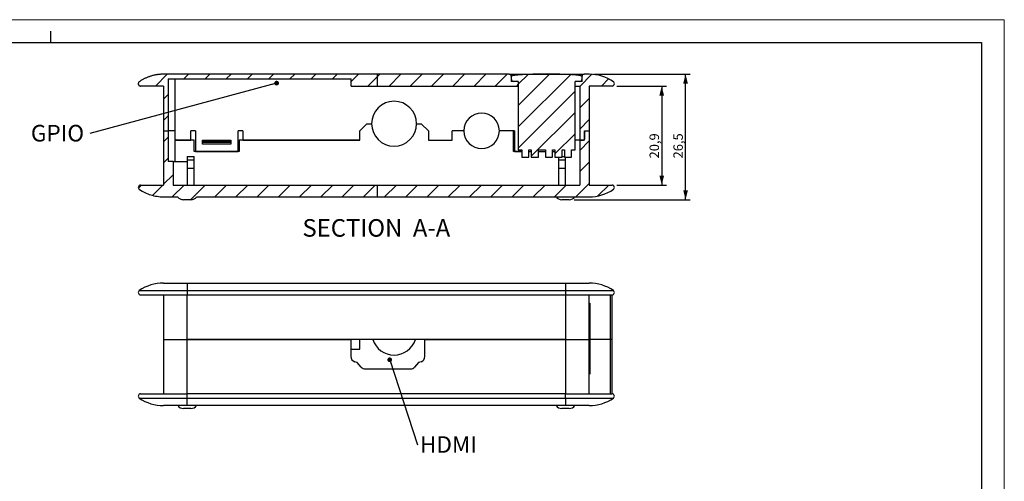
# Model space of a CAD drawing. Units: millimetres. Extents: x 8 to 412, y 6 to 291.
# Drawn here: x 203 to 412, y 194 to 291 of the extents above; entities that cross this region are included whole.
import ezdxf

# ---------------------------------------------------------------- set-up
doc = ezdxf.new("R2010")
doc.units = ezdxf.units.MM
doc.layers.add('CARTIGLIO', color=7, linetype='Continuous')
doc.layers.add('LAVORAZIONI', color=1, linetype='Continuous')
doc.styles.add('SLDTEXTSTYLE1', font='TXT', dxfattribs={"width": 0.605})
doc.styles.add('SLDTEXTSTYLE3', font='TXT', dxfattribs={"width": 0.75})
doc.dimstyles.new('SLDDIMSTYLE0', dxfattribs={"dimtxt": 2, "dimasz": 2, "dimexe": 0, "dimexo": 0.0625, "dimgap": 0.5, "dimtad": 1, "dimdec": 1, "dimrnd": 1e-09, "dimzin": 12, "dimdsep": 46, "dimtxsty": 'SLDTEXTSTYLE1', "dimsah": 1, "dimcen": 0.09, "dimadec": 0, "dimazin": 3, "dimtfac": 1, "dimtdec": 1, "dimtofl": 0, "dimtmove": 0, "dimatfit": 3, "dimfxl": 0, "dimfrac": 2, "dimtolj": 1, "dimtzin": 12, "dimarcsym": 0})
doc.dimstyles.new('SLDDIMSTYLE1', dxfattribs={"dimtxt": 0, "dimasz": 1, "dimexe": 0, "dimexo": 0.0625, "dimgap": 0, "dimtad": 0, "dimtih": 1, "dimtoh": 1, "dimdec": 0, "dimrnd": 1e-09, "dimzin": 0, "dimdsep": 46, "dimtxsty": 'Standard', "dimblk1": 'DOT', "dimblk2": 'DOT', "dimsah": 1, "dimcen": 0.09, "dimadec": 0, "dimazin": 0, "dimtfac": 1, "dimtdec": 0, "dimtofl": 0, "dimtmove": 0, "dimatfit": 3, "dimldrblk": 'DOT', "dimfxl": 0, "dimfrac": 2, "dimtolj": 1, "dimtzin": 0, "dimarcsym": 0})

# ---------------------------------------------------------------- blocks, each defined once
blk = doc.blocks.new('SW_NOTE_2')
at = {"layer": 'LAVORAZIONI', "color": 0, "insert": (0.54, 1.79), "char_height": 3.5, "attachment_point": 1, "style": 'SLDTEXTSTYLE3'}
blk.add_mtext('HDMI', dxfattribs=at)
blk = doc.blocks.new('_DOT')
at = {"color": 0, "linetype": 'ByBlock', "lineweight": -2}
blk.add_line((-0.5, 0), (-1, 0), dxfattribs=at)
at = {"color": 0, "linetype": 'ByBlock', "const_width": 0.5}
blk.add_lwpolyline([(-0.25, 0, 1), (0.25, 0, 1)], format="xyb", close=True, dxfattribs=at)
blk = doc.blocks.new('_D_2')
at = {"layer": 'CARTIGLIO'}
for p, q in [((329.67, 277.04), (340.17, 277.04)), ((339.17, 277.04), (339.17, 256.14)), ((329.67, 256.14), (340.17, 256.14))]:
    blk.add_line(p, q, dxfattribs=at)
for points in [[(339.17, 277.04), (338.67, 275.04), (339.67, 275.04)], [(339.17, 256.14), (339.67, 258.14), (338.67, 258.14)]]:
    blk.add_solid(points, dxfattribs=at)
at = {"layer": 'CARTIGLIO', "insert": (336.6, 261.76, 29.08), "char_height": 2, "attachment_point": 1, "rotation": 90, "style": 'SLDTEXTSTYLE1'}
blk.add_mtext('20,9', dxfattribs=at)
blk = doc.blocks.new('_D_3')
at = {"layer": 'CARTIGLIO'}
for p, q in [((324.85, 279.54), (345.21, 279.54)), ((344.21, 253.04), (344.21, 279.54)), ((320.63, 253.04), (345.21, 253.04))]:
    blk.add_line(p, q, dxfattribs=at)
for points in [[(344.21, 279.54), (343.71, 277.54), (344.71, 277.54)], [(344.21, 253.04), (344.71, 255.04), (343.71, 255.04)]]:
    blk.add_solid(points, dxfattribs=at)
at = {"layer": 'CARTIGLIO', "insert": (341.63, 261.76, 29.08), "char_height": 2, "attachment_point": 1, "rotation": 90, "style": 'SLDTEXTSTYLE1'}
blk.add_mtext('26,5', dxfattribs=at)
blk = doc.blocks.new('SW_NOTE_13')
at = {"layer": 'CARTIGLIO', "color": 0, "char_height": 3.704, "attachment_point": 2, "style": 'SLDTEXTSTYLE1'}
for s, insert in [('SECTION', (11, 4.77)), ('A-A', (27.74, 4.77))]:
    blk.add_mtext(s, dxfattribs=dict(at, insert=insert))
blk = doc.blocks.new('SW_NOTE_14')
at = {"layer": 'LAVORAZIONI', "color": 0, "insert": (-12.43, 1.85), "char_height": 3.5, "attachment_point": 1, "style": 'SLDTEXTSTYLE3'}
blk.add_mtext('GPIO', dxfattribs=at)

msp = doc.modelspace()

# ---------------------------------------------------------------- hatches: boundary and pattern name
at = {"linetype": 'Continuous', "lineweight": 0}
h = msp.add_hatch(dxfattribs=at)
h.set_pattern_fill('ANSI31', style=0)
edge = h.paths.add_edge_path(flags=0)
edge.add_line((273.54, 278.54), (273.54, 277.04))
edge.add_line((273.54, 277.04), (278.99, 277.04))
edge.add_line((278.99, 277.04), (278.99, 279.54))
edge.add_line((278.99, 279.54), (233.82, 279.54))
edge.add_spline(control_points=[(233.82, 279.54), (233.22, 279.54), (232.61, 279.48), (232.02, 279.36), (231.04, 279.16), (230.07, 278.79), (229.21, 278.27), (229.04, 278.17), (228.88, 278.07), (228.72, 277.96)], knot_values=[0, 0, 0, 0, 0.001809, 0.001809, 0.001809, 0.004859, 0.004859, 0.004859, 0.005437, 0.005437, 0.005437, 0.005437], weights=[1, 1, 1, 1, 1, 1, 1, 1, 1, 1], degree=3, periodic=0)
edge.add_spline(control_points=[(228.72, 277.96), (228.67, 277.92), (228.63, 277.88), (228.6, 277.84), (228.56, 277.79), (228.54, 277.74), (228.52, 277.69), (228.51, 277.64), (228.5, 277.58), (228.5, 277.52), (228.5, 277.47), (228.52, 277.41), (228.54, 277.36), (228.56, 277.31), (228.59, 277.26), (228.62, 277.21), (228.66, 277.17), (228.71, 277.14), (228.75, 277.11), (228.8, 277.08), (228.86, 277.06), (228.91, 277.05), (228.94, 277.05), (228.97, 277.04), (229, 277.04)], knot_values=[0, 0, 0, 0, 0.000168, 0.000168, 0.000168, 0.000336, 0.000336, 0.000336, 0.000504, 0.000504, 0.000504, 0.000672, 0.000672, 0.000672, 0.000839, 0.000839, 0.000839, 0.001007, 0.001007, 0.001007, 0.001175, 0.001175, 0.001175, 0.001263, 0.001263, 0.001263, 0.001263], weights=[1, 1, 1, 1, 1, 1, 1, 1, 1, 1, 1, 1, 1, 1, 1, 1, 1, 1, 1, 1, 1, 1, 1, 1, 1], degree=3, periodic=0)
edge.add_line((229, 277.04), (233.85, 277.04))
edge.add_line((233.85, 277.04), (233.85, 267.59))
edge.add_line((233.85, 267.59), (234.85, 267.59))
edge.add_line((234.85, 267.59), (234.85, 278.54))
edge.add_line((234.85, 278.54), (273.54, 278.54))
h = msp.add_hatch(dxfattribs=at)
h.set_pattern_fill('ANSI31', style=0)
edge = h.paths.add_edge_path(flags=0)
edge.add_line((278.99, 279.54), (278.99, 277.04))
edge.add_line((278.99, 277.04), (308.84, 277.04))
edge.add_line((308.84, 277.04), (308.84, 278.04))
edge.add_line((308.84, 278.04), (307.34, 278.04))
edge.add_line((307.34, 278.04), (307.34, 279.14))
edge.add_arc((306.94, 279.14), 0.4, 0, 90)
edge.add_line((306.94, 279.54), (278.99, 279.54))
h = msp.add_hatch(dxfattribs=at)
h.set_pattern_fill('ANSI31', style=0)
edge = h.paths.add_edge_path(flags=0)
edge.add_line((316.09, 263.54), (316.59, 263.54))
edge.add_line((316.59, 263.54), (316.59, 262.04))
edge.add_line((316.59, 262.04), (318.09, 262.04))
edge.add_line((318.09, 262.04), (318.09, 263.54))
edge.add_line((318.09, 263.54), (318.59, 263.54))
edge.add_line((318.59, 263.54), (318.59, 262.04))
edge.add_line((318.59, 262.04), (320.09, 262.04))
edge.add_line((320.09, 262.04), (320.09, 263.54))
edge.add_line((320.09, 263.54), (320.84, 263.54))
edge.add_line((320.84, 263.54), (320.84, 278.04))
edge.add_line((320.84, 278.04), (321.84, 278.04))
edge.add_arc((321.84, 278.54), 0.5, 270, 360)
edge.add_line((322.34, 278.54), (322.34, 279.04))
edge.add_spline(control_points=[(322.34, 279.04), (322.34, 279.54), (314.84, 279.54)], knot_values=[0, 0, 0, 1, 1, 1], weights=[0.5, 0.5, 0.5], degree=2, periodic=0)
edge.add_spline(control_points=[(314.84, 279.54), (314.84, 279.54), (314.84, 279.54), (314.84, 279.54), (314.01, 279.54), (313.18, 279.54), (312.35, 279.53), (311.52, 279.52), (310.69, 279.5), (309.86, 279.46), (309.35, 279.43), (308.83, 279.4), (308.32, 279.34), (308.06, 279.31), (307.8, 279.28), (307.55, 279.2), (307.49, 279.18), (307.44, 279.16), (307.4, 279.13), (307.38, 279.12), (307.37, 279.11), (307.36, 279.09), (307.35, 279.09), (307.35, 279.08), (307.34, 279.07), (307.34, 279.06), (307.34, 279.05), (307.34, 279.04)], knot_values=[0, 0, 0, 0, 0, 0, 0, 0.002489, 0.002489, 0.002489, 0.004976, 0.004976, 0.004976, 0.006527, 0.006527, 0.006527, 0.00731, 0.00731, 0.00731, 0.007477, 0.007477, 0.007477, 0.007528, 0.007528, 0.007528, 0.007558, 0.007558, 0.007558, 0.007581, 0.007581, 0.007581, 0.007581], weights=[1, 1, 1, 1, 1, 1, 1, 1, 1, 1, 1, 1, 1, 1, 1, 1, 1, 1, 1, 1, 1, 1, 1, 1, 1, 1, 1, 1], degree=3, periodic=0)
edge.add_line((307.34, 279.04), (307.34, 278.54))
edge.add_arc((307.84, 278.54), 0.5, 180, 270)
edge.add_line((307.84, 278.04), (308.84, 278.04))
edge.add_line((308.84, 278.04), (308.84, 263.54))
edge.add_line((308.84, 263.54), (309.59, 263.54))
edge.add_line((309.59, 263.54), (309.59, 262.04))
edge.add_line((309.59, 262.04), (311.09, 262.04))
edge.add_line((311.09, 262.04), (311.09, 263.54))
edge.add_line((311.09, 263.54), (311.59, 263.54))
edge.add_line((311.59, 263.54), (311.59, 262.04))
edge.add_line((311.59, 262.04), (313.09, 262.04))
edge.add_line((313.09, 262.04), (313.09, 263.54))
edge.add_line((313.09, 263.54), (314.59, 263.54))
edge.add_line((314.59, 263.54), (314.59, 262.04))
edge.add_line((314.59, 262.04), (316.09, 262.04))
edge.add_line((316.09, 262.04), (316.09, 263.54))
h = msp.add_hatch(dxfattribs=at)
h.set_pattern_fill('ANSI31', style=0)
edge = h.paths.add_edge_path(flags=0)
edge.add_line((321.83, 277.04), (321.83, 265.59))
edge.add_line((321.83, 265.59), (322.58, 265.59))
edge.add_line((322.58, 265.59), (322.83, 265.84))
edge.add_line((322.83, 265.84), (322.83, 267.59))
edge.add_line((322.83, 267.59), (323.83, 267.59))
edge.add_line((323.83, 267.59), (323.83, 277.04))
edge.add_line((323.83, 277.04), (328.67, 277.04))
edge.add_arc((328.67, 277.54), 0.5, 270, 415.4397)
edge.add_arc((323.85, 270.54), 9, 55.4397, 90)
edge.add_line((323.85, 279.54), (322.74, 279.54))
edge.add_arc((322.74, 279.14), 0.4, 90, 180)
edge.add_line((322.34, 279.14), (322.34, 278.04))
edge.add_line((322.34, 278.04), (320.84, 278.04))
edge.add_line((320.84, 278.04), (320.84, 277.04))
edge.add_line((320.84, 277.04), (321.83, 277.04))
h = msp.add_hatch(dxfattribs=at)
h.set_pattern_fill('ANSI31', style=0)
edge = h.paths.add_edge_path(flags=0)
edge.add_spline(control_points=[(239.65, 253.04), (239.75, 253.04), (239.85, 253.05), (239.95, 253.07), (240.11, 253.11), (240.27, 253.17), (240.42, 253.26), (240.56, 253.34), (240.69, 253.45), (240.8, 253.58), (240.82, 253.6), (240.83, 253.62), (240.85, 253.64)], knot_values=[0, 0, 0, 0, 0.000302, 0.000302, 0.000302, 0.000811, 0.000811, 0.000811, 0.001319, 0.001319, 0.001319, 0.001396, 0.001396, 0.001396, 0.001396], weights=[1, 1, 1, 1, 1, 1, 1, 1, 1, 1, 1, 1, 1], degree=3, periodic=0)
edge.add_line((240.85, 253.64), (278.99, 253.64))
edge.add_line((278.99, 253.64), (278.99, 256.14))
edge.add_line((278.99, 256.14), (235.85, 256.14))
edge.add_line((235.85, 256.14), (235.85, 261.09))
edge.add_line((235.85, 261.09), (234.85, 261.09))
edge.add_line((234.85, 261.09), (234.85, 267.59))
edge.add_line((234.85, 267.59), (233.85, 267.59))
edge.add_line((233.85, 267.59), (233.85, 256.14))
edge.add_line((233.85, 256.14), (229, 256.14))
edge.add_spline(control_points=[(229, 256.14), (228.94, 256.14), (228.89, 256.13), (228.84, 256.12), (228.78, 256.1), (228.73, 256.07), (228.69, 256.03), (228.64, 256), (228.61, 255.96), (228.58, 255.91), (228.55, 255.86), (228.53, 255.81), (228.51, 255.75), (228.5, 255.7), (228.5, 255.64), (228.5, 255.59), (228.51, 255.53), (228.53, 255.48), (228.55, 255.43), (228.58, 255.37), (228.61, 255.33), (228.65, 255.29), (228.67, 255.27), (228.69, 255.25), (228.72, 255.23)], knot_values=[0, 0, 0, 0, 0.000168, 0.000168, 0.000168, 0.000336, 0.000336, 0.000336, 0.000504, 0.000504, 0.000504, 0.000672, 0.000672, 0.000672, 0.000839, 0.000839, 0.000839, 0.001007, 0.001007, 0.001007, 0.001175, 0.001175, 0.001175, 0.001263, 0.001263, 0.001263, 0.001263], weights=[1, 1, 1, 1, 1, 1, 1, 1, 1, 1, 1, 1, 1, 1, 1, 1, 1, 1, 1, 1, 1, 1, 1, 1, 1], degree=3, periodic=0)
edge.add_spline(control_points=[(228.72, 255.23), (229.6, 254.63), (230.6, 254.17), (231.63, 253.91), (232.35, 253.74), (233.09, 253.64), (233.82, 253.64)], knot_values=[0, 0, 0, 0, 0.003202, 0.003202, 0.003202, 0.005388, 0.005388, 0.005388, 0.005388], weights=[1, 1, 1, 1, 1, 1, 1], degree=3, periodic=0)
edge.add_line((233.82, 253.64), (236.85, 253.64))
edge.add_spline(control_points=[(236.85, 253.64), (236.95, 253.51), (237.07, 253.39), (237.21, 253.3), (237.35, 253.2), (237.51, 253.13), (237.67, 253.09), (237.8, 253.06), (237.92, 253.04), (238.05, 253.04)], knot_values=[0, 0, 0, 0, 0.000504, 0.000504, 0.000504, 0.001007, 0.001007, 0.001007, 0.001384, 0.001384, 0.001384, 0.001384], weights=[1, 1, 1, 1, 1, 1, 1, 1, 1, 1], degree=3, periodic=0)
edge.add_line((238.05, 253.04), (239.65, 253.04))
h = msp.add_hatch(dxfattribs=at)
h.set_pattern_fill('ANSI31', style=0)
edge = h.paths.add_edge_path(flags=0)
edge.add_line((321.83, 256.14), (278.99, 256.14))
edge.add_line((278.99, 256.14), (278.99, 253.64))
edge.add_line((278.99, 253.64), (323.85, 253.64))
edge.add_arc((323.85, 262.64), 9, 270, 304.5603)
edge.add_arc((328.67, 255.64), 0.5, 304.5603, 450)
edge.add_line((328.67, 256.14), (323.83, 256.14))
edge.add_line((323.83, 256.14), (323.83, 267.59))
edge.add_line((323.83, 267.59), (322.83, 267.59))
edge.add_line((322.83, 267.59), (322.83, 265.59))
edge.add_line((322.83, 265.59), (321.83, 265.59))
edge.add_line((321.83, 265.59), (321.83, 256.14))

# ---------------------------------------------------------------- linework, layer by layer
at = {"color": 7, "linetype": 'Continuous', "lineweight": 30}
for p, q in [((278.99, 279.54), (233.82, 279.54)), ((278.99, 279.54), (278.99, 277.04)), ((306.94, 279.54), (278.99, 279.54)), ((307.34, 279.14), (307.34, 278.04)), ((307.34, 279.04), (307.34, 278.54)), ((310.34, 279.54), (314.84, 279.54)), ((314.84, 279.54), (319.34, 279.54)), ((322.34, 278.04), (322.34, 279.14)), ((322.34, 278.54), (322.34, 279.04)), ((323.85, 279.54), (322.74, 279.54)), ((233.85, 277.04), (229, 277.04)), ((233.85, 277.04), (233.85, 267.59)), ((234.85, 278.54), (273.54, 278.54)), ((234.85, 278.54), (234.85, 267.59)), ((236.2, 278.54), (236.2, 267.59)), ((273.54, 277.04), (273.54, 278.54)), ((273.54, 277.04), (278.99, 277.04)), ((278.99, 277.04), (308.84, 277.04)), ((308.84, 278.04), (307.34, 278.04)), ((308.84, 278.04), (307.84, 278.04)), ((308.84, 278.04), (308.84, 263.54)), ((308.84, 278.04), (308.84, 277.04)), ((321.84, 278.04), (320.84, 278.04)), ((320.84, 263.54), (320.84, 278.04)), ((320.84, 277.04), (320.84, 278.04)), ((322.34, 278.04), (320.84, 278.04)), ((320.84, 277.04), (321.83, 277.04)), ((321.83, 277.04), (321.83, 265.59)), ((328.67, 277.04), (323.83, 277.04)), ((323.83, 277.04), (323.83, 267.59)), ((275.34, 267.59), (276.84, 269.09)), ((276.84, 269.09), (277.84, 269.09)), ((287.34, 269.09), (288.34, 269.09)), ((288.34, 269.09), (289.84, 267.59)), ((233.85, 267.59), (234.85, 267.59)), ((233.85, 267.59), (233.85, 256.14)), ((236.2, 267.59), (234.85, 267.59)), ((234.85, 267.59), (234.85, 261.09)), ((236.2, 267.59), (236.2, 265.84)), ((239.6, 265.59), (239.6, 267.59)), ((240.6, 267.59), (239.6, 267.59)), ((240.6, 267.59), (240.6, 263.24)), ((249.6, 263.24), (249.6, 267.59)), ((250.6, 267.59), (249.6, 267.59)), ((250.6, 267.59), (250.6, 265.59)), ((275.34, 265.59), (275.34, 267.59)), ((289.84, 267.59), (289.84, 265.59)), ((297.34, 267.59), (294.84, 267.59)), ((294.84, 265.59), (294.84, 267.59)), ((308.08, 267.59), (304.84, 267.59)), ((307.83, 267.59), (304.84, 267.59)), ((307.83, 263.24), (307.83, 267.59)), ((308.08, 267.59), (308.08, 263.24)), ((322.83, 267.59), (323.83, 267.59)), ((322.83, 267.59), (322.83, 265.84)), ((322.83, 265.59), (322.83, 267.59)), ((323.83, 267.59), (323.83, 256.14)), ((236.2, 265.59), (236.2, 261.09)), ((240.35, 265.59), (236.2, 265.59)), ((236.6, 265.59), (239.6, 265.59)), ((240.35, 263.24), (240.35, 265.59)), ((242.1, 264.74), (242.1, 265.59)), ((242.1, 265.59), (248.1, 265.59)), ((242.1, 265.34), (248.1, 265.34)), ((248.1, 265.09), (242.1, 265.09)), ((242.1, 264.84), (248.1, 264.84)), ((248.1, 264.74), (242.1, 264.74)), ((248.1, 265.59), (248.1, 264.74)), ((249.85, 265.59), (249.85, 263.24)), ((275.34, 265.59), (249.85, 265.59)), ((250.6, 265.59), (275.34, 265.59)), ((289.84, 265.59), (294.84, 265.59)), ((321.83, 265.59), (320.84, 265.59)), ((321.83, 265.59), (322.58, 265.59)), ((321.83, 265.59), (321.83, 256.14)), ((322.83, 265.59), (321.83, 265.59)), ((322.58, 265.59), (322.83, 265.84)), ((249.85, 263.24), (240.35, 263.24)), ((240.6, 263.24), (249.6, 263.24)), ((309.59, 263.24), (307.83, 263.24)), ((308.08, 263.24), (309.59, 263.24)), ((308.84, 263.54), (309.59, 263.54)), ((309.59, 263.54), (309.59, 262.04)), ((311.09, 263.54), (311.59, 263.54)), ((311.09, 262.04), (311.09, 263.54)), ((311.09, 263.24), (311.59, 263.24)), ((311.59, 263.54), (311.59, 262.04)), ((313.09, 263.54), (314.59, 263.54)), ((313.09, 262.04), (313.09, 263.54)), ((313.09, 263.24), (314.59, 263.24)), ((314.59, 263.54), (314.59, 262.04)), ((316.09, 262.04), (316.09, 263.54)), ((316.09, 263.54), (316.59, 263.54)), ((316.09, 263.24), (316.59, 263.24)), ((316.59, 263.54), (316.59, 262.04)), ((318.09, 263.54), (318.59, 263.54)), ((318.09, 262.04), (318.09, 263.54)), ((318.59, 263.54), (318.59, 262.04)), ((320.09, 263.54), (320.84, 263.54)), ((320.09, 262.04), (320.09, 263.54)), ((235.85, 261.09), (234.85, 261.09)), ((235.85, 261.09), (235.85, 256.14)), ((235.85, 261.09), (238.85, 261.09)), ((238.85, 262.19), (240.35, 262.19)), ((238.85, 262.19), (238.85, 261.49)), ((238.85, 261.49), (240.35, 261.49)), ((238.85, 261.49), (238.85, 259.69)), ((240.35, 261.49), (240.35, 262.19)), ((240.35, 259.69), (240.35, 261.49)), ((309.59, 262.04), (311.09, 262.04)), ((311.59, 262.04), (313.09, 262.04)), ((314.59, 262.04), (316.09, 262.04)), ((316.59, 262.04), (318.09, 262.04)), ((317.33, 262.04), (317.33, 261.49)), ((317.33, 261.49), (318.83, 261.49)), ((317.33, 261.49), (317.33, 259.69)), ((318.09, 262.19), (318.59, 262.19)), ((318.59, 262.04), (320.09, 262.04)), ((318.83, 261.49), (318.83, 262.04)), ((318.83, 259.69), (318.83, 261.49)), ((238.85, 259.69), (240.35, 259.69)), ((238.85, 259.69), (238.85, 256.14)), ((240.35, 256.14), (240.35, 259.69)), ((317.33, 259.69), (317.33, 256.14)), ((317.33, 259.69), (318.83, 259.69)), ((318.83, 256.14), (318.83, 259.69)), ((229, 256.14), (233.85, 256.14)), ((235.85, 256.14), (278.99, 256.14)), ((278.99, 256.14), (321.83, 256.14)), ((278.99, 256.14), (278.99, 253.64)), ((323.83, 256.14), (328.67, 256.14)), ((233.82, 253.64), (236.85, 253.64)), ((239.65, 253.04), (238.05, 253.04)), ((240.85, 253.64), (278.99, 253.64)), ((278.99, 253.64), (323.85, 253.64)), ((238.85, 235.43), (238.85, 233.85)), ((238.85, 235.43), (318.83, 235.43)), ((318.83, 235.43), (318.83, 233.85)), ((228.72, 233.85), (238.85, 233.85)), ((238.85, 233.85), (238.85, 232.93)), ((238.85, 233.85), (318.83, 233.85)), ((318.83, 233.85), (318.83, 232.93)), ((318.83, 233.85), (328.96, 233.85)), ((233.85, 232.93), (233.85, 223.48)), ((238.85, 232.93), (318.83, 232.93)), ((238.85, 223.48), (238.85, 232.93)), ((318.83, 232.93), (318.83, 223.48)), ((323.83, 223.48), (323.83, 232.93)), ((323.83, 231.14), (324.03, 231.21)), ((324.03, 223.48), (324.03, 231.21)), ((328.24, 232.93), (328.24, 223.48)), ((328.68, 223.48), (328.68, 232.93)), ((233.85, 223.48), (238.85, 223.48)), ((233.85, 223.48), (233.85, 221.73)), ((318.83, 223.48), (238.85, 223.48)), ((238.85, 212.03), (238.85, 223.48)), ((238.85, 223.48), (273.47, 223.48)), ((273.47, 223.48), (273.47, 219.89)), ((275.34, 221.48), (275.34, 223.48)), ((289.11, 223.48), (318.83, 223.48)), ((289.11, 219.89), (289.11, 223.48)), ((318.83, 223.48), (323.83, 223.48)), ((318.83, 223.48), (318.83, 212.03)), ((324.03, 223.48), (323.83, 223.48)), ((323.83, 212.03), (323.83, 223.48)), ((328.24, 223.48), (324.03, 223.48)), ((324.03, 216.27), (324.03, 223.48)), ((328.68, 223.48), (328.24, 223.48)), ((328.24, 223.48), (328.24, 212.03)), ((328.68, 212.03), (328.68, 223.48)), ((233.85, 221.73), (233.85, 214.68)), ((273.47, 221.48), (275.34, 221.48)), ((274.8, 218.65), (274.26, 218.82)), ((275.66, 217.67), (274.8, 218.65)), ((287.77, 218.65), (286.92, 217.67)), ((288.32, 218.82), (287.77, 218.65)), ((276.5, 217.29), (286.08, 217.29)), ((233.85, 214.68), (233.85, 212.03)), ((323.83, 216.33), (324.03, 216.27)), ((228.72, 211.12), (238.85, 211.12)), ((238.85, 211.12), (238.85, 212.03)), ((318.83, 212.03), (238.85, 212.03)), ((238.85, 211.12), (318.83, 211.12)), ((238.85, 209.53), (238.85, 211.12)), ((318.83, 211.12), (318.83, 212.03)), ((318.83, 211.12), (328.96, 211.12)), ((318.83, 211.12), (318.83, 209.53)), ((318.83, 209.53), (238.85, 209.53))]:
    msp.add_line(p, q, dxfattribs=at)
at = {"color": 8, "linetype": 'Continuous', "lineweight": 30}
for p, q in [((307.34, 279.14), (307.42, 279.14)), ((310.34, 279.54), (310.34, 279.48)), ((319.34, 279.48), (319.34, 279.54)), ((322.26, 279.14), (322.34, 279.14))]:
    msp.add_line(p, q, dxfattribs=at)
at = {"color": 7, "linetype": 'Continuous', "lineweight": 30}
for centre, radius, start, end in [((306.94, 279.14), 0.4, 0, 90), ((322.74, 279.14), 0.4, 90, 180), ((323.85, 270.54), 9, 55.4397, 90), ((307.84, 278.54), 0.5, 180, 270), ((321.84, 278.54), 0.5, 270, 0), ((328.67, 277.54), 0.5, 270, 55.4397), ((282.59, 269.09), 4.75, 0, 180), ((301.09, 267.59), 3.75, 0, 180), ((282.59, 269.09), 4.75, 180, 0), ((301.09, 267.59), 3.75, 180, 360), ((328.67, 255.64), 0.5, 304.5603, 90), ((323.85, 262.64), 9, 270, 304.5603), ((318.03, 254.54), 1.5, 216.8699, 270), ((319.63, 254.54), 1.5, 270, 323.1301), ((233.82, 226.43), 9, 90, 124.5603), ((323.85, 226.43), 9, 55.4397, 90), ((229, 233.43), 0.5, 124.5603, 270), ((328.67, 233.43), 0.5, 270, 55.4397), ((282.59, 224.98), 4.75, 198.4085, 341.5915), ((274.59, 219.89), 1.12, 180, 252.8973), ((287.99, 219.89), 1.12, 287.1027, 0), ((276.5, 218.41), 1.12, 221.3478, 270), ((286.08, 218.41), 1.12, 270, 318.6522), ((229, 211.53), 0.5, 90, 235.4397), ((233.82, 218.53), 9, 235.4397, 270), ((323.85, 218.53), 9, 270, 304.5603), ((328.67, 211.53), 0.5, 304.5603, 90), ((238.05, 210.43), 1.5, 216.8699, 270), ((239.65, 210.43), 1.5, 270, 323.1301), ((318.03, 210.43), 1.5, 216.8699, 270), ((319.63, 210.43), 1.5, 270, 323.1301)]:
    msp.add_arc(centre, radius, start, end, dxfattribs=at)
for points, knots in [([(233.82, 279.54), (233.75, 279.54), (233.6, 279.54), (233.37, 279.53), (233.15, 279.52), (232.92, 279.5), (232.7, 279.47), (232.47, 279.44), (232.25, 279.41), (231.97, 279.35), (231.68, 279.29), (231.37, 279.21), (231.08, 279.12), (230.8, 279.02), (230.52, 278.92), (230.24, 278.8), (229.97, 278.68), (229.71, 278.55), (229.46, 278.42), (229.2, 278.27), (228.96, 278.12), (228.8, 278.01), (228.72, 277.96)], [0, 0, 0, 0, 0.041463, 0.082998, 0.124559, 0.166272, 0.208011, 0.249903, 0.291822, 0.333815, 0.402819, 0.4576, 0.512396, 0.567177, 0.622506, 0.67785, 0.733179, 0.786419, 0.839713, 0.893119, 0.946531, 1, 1, 1, 1]), ([(306.94, 279.54), (306.94, 279.54), (306.94, 279.54), (306.97, 279.54), (307, 279.54), (307.04, 279.54), (307.07, 279.54), (307.1, 279.54), (307.14, 279.54), (307.19, 279.54), (307.27, 279.54), (307.37, 279.54), (307.49, 279.54), (307.63, 279.54), (307.77, 279.54), (307.93, 279.54), (308.1, 279.54), (308.28, 279.54), (308.44, 279.54), (308.57, 279.54), (308.67, 279.54), (308.77, 279.54), (308.87, 279.54), (308.98, 279.54), (309.13, 279.54), (309.33, 279.54), (309.57, 279.54), (309.83, 279.54), (310.08, 279.54), (310.25, 279.54), (310.34, 279.54)], [0, 0, 0, 0, 0.0450817, 0.0897811, 0.1343207, 0.1553302, 0.1763777, 0.1974867, 0.2186803, 0.2399816, 0.2836295, 0.3268823, 0.3699416, 0.4130121, 0.4562983, 0.5000015, 0.5436495, 0.5869023, 0.6299616, 0.6514859, 0.6730385, 0.6946451, 0.716331, 0.7381212, 0.7600404, 0.8082604, 0.8560907, 0.9038065, 0.9516848, 1, 1, 1, 1]), ([(314.84, 279.54), (314.84, 279.54), (314.42, 279.54), (313.59, 279.54), (312.35, 279.53), (311.31, 279.51), (310.48, 279.48), (309.94, 279.46), (309.48, 279.44), (309.09, 279.41), (308.7, 279.38), (308.38, 279.35), (308.12, 279.32), (307.93, 279.29), (307.77, 279.26), (307.64, 279.23), (307.55, 279.2), (307.48, 279.17), (307.43, 279.15), (307.4, 279.13), (307.37, 279.11), (307.36, 279.09), (307.34, 279.07), (307.34, 279.05), (307.34, 279.04)], [0, 0, 0, 0, 0.0000132, 0.1640974, 0.3281897, 0.4921538, 0.5741511, 0.6561564, 0.7072575, 0.7583647, 0.8095038, 0.8606658, 0.8863874, 0.9121238, 0.9379621, 0.9509239, 0.9639137, 0.9749007, 0.9804574, 0.986058, 0.9894489, 0.9929006, 0.9968255, 1, 1, 1, 1]), ([(310.45, 279.48), (310.39, 279.48), (310.26, 279.47), (310.14, 279.47), (310.07, 279.47)], [0, 0, 0, 0, 0.437934, 1, 1, 1, 1]), ([(312.33, 279.53), (312.32, 279.53), (312.19, 279.53), (311.94, 279.52), (311.58, 279.51), (311.31, 279.51), (311.17, 279.5), (311.13, 279.5)], [0, 0, 0, 0, 0.024805, 0.33058, 0.625641, 0.909689, 1, 1, 1, 1]), ([(322.34, 279.04), (322.34, 279.05), (322.33, 279.07), (322.32, 279.09), (322.3, 279.11), (322.28, 279.13), (322.24, 279.15), (322.19, 279.17), (322.11, 279.2), (322, 279.23), (321.88, 279.26), (321.75, 279.29), (321.58, 279.31), (321.36, 279.34), (321.1, 279.37), (320.84, 279.39), (320.59, 279.41), (320.24, 279.43), (319.78, 279.46), (319.19, 279.48), (318.36, 279.51), (317.33, 279.53), (316.08, 279.54), (315.25, 279.54), (314.84, 279.54), (314.84, 279.54)], [0, 0, 0, 0, 0.003174, 0.007099, 0.010516, 0.013943, 0.019412, 0.024889, 0.036087, 0.053157, 0.070237, 0.087421, 0.104302, 0.139335, 0.17339, 0.207447, 0.241523, 0.275548, 0.343845, 0.425824, 0.507804, 0.671811, 0.835899, 0.999987, 1, 1, 1, 1]), ([(319.34, 279.54), (319.42, 279.54), (319.58, 279.54), (319.82, 279.54), (320.01, 279.54), (320.16, 279.54), (320.27, 279.54), (320.38, 279.54), (320.48, 279.54), (320.63, 279.54), (320.8, 279.54), (321.01, 279.54), (321.21, 279.54), (321.39, 279.54), (321.57, 279.54), (321.74, 279.54), (321.9, 279.54), (322.05, 279.54), (322.16, 279.54), (322.24, 279.54), (322.3, 279.54), (322.35, 279.54), (322.41, 279.54), (322.45, 279.54), (322.52, 279.54), (322.59, 279.54), (322.65, 279.54), (322.7, 279.54), (322.73, 279.54), (322.74, 279.54), (322.74, 279.54)], [0, 0, 0, 0, 0.045082, 0.089781, 0.134321, 0.15533, 0.176378, 0.197486, 0.21868, 0.239981, 0.283629, 0.326882, 0.369941, 0.413012, 0.456298, 0.500001, 0.543649, 0.586902, 0.629961, 0.651485, 0.673038, 0.694644, 0.71633, 0.73812, 0.76004, 0.808276, 0.856114, 0.90383, 0.9517, 1, 1, 1, 1]), ([(228.72, 277.96), (228.7, 277.94), (228.65, 277.91), (228.6, 277.84), (228.55, 277.77), (228.52, 277.69), (228.5, 277.61), (228.5, 277.52), (228.51, 277.44), (228.53, 277.36), (228.57, 277.28), (228.62, 277.21), (228.68, 277.15), (228.75, 277.11), (228.83, 277.07), (228.91, 277.05), (228.97, 277.05), (229, 277.04)], [0, 0, 0, 0, 0.065504, 0.132907, 0.19841, 0.265814, 0.331317, 0.398719, 0.464221, 0.531623, 0.597126, 0.664528, 0.730031, 0.797433, 0.862938, 0.930341, 1, 1, 1, 1]), ([(236.6, 265.59), (236.53, 265.63), (236.4, 265.72), (236.27, 265.8), (236.2, 265.84)], [0, 0, 0, 0, 0.499874, 1, 1, 1, 1]), ([(229, 256.14), (228.89, 256.14), (228.79, 256.11), (228.62, 255.98), (228.55, 255.89), (228.49, 255.69), (228.49, 255.58), (228.56, 255.38), (228.63, 255.29), (228.72, 255.23)], [0, 0, 0, 0, 0.25, 0.25, 0.5, 0.5, 0.75, 0.75, 1, 1, 1, 1]), ([(228.72, 255.23), (229.47, 254.71), (230.28, 254.32), (231.57, 253.92), (232.02, 253.82), (232.91, 253.68), (233.37, 253.64), (233.82, 253.64)], [0, 0, 0, 0, 0.5, 0.5, 0.75, 0.75, 1, 1, 1, 1]), ([(236.85, 253.64), (236.92, 253.55), (237, 253.47), (237.18, 253.32), (237.27, 253.25), (237.58, 253.1), (237.82, 253.04), (238.05, 253.04)], [0, 0, 0, 0, 0.25, 0.25, 0.5, 0.5, 1, 1, 1, 1]), ([(239.65, 253.04), (239.88, 253.04), (240.11, 253.1), (240.42, 253.25), (240.52, 253.32), (240.7, 253.47), (240.78, 253.55), (240.85, 253.64)], [0, 0, 0, 0, 0.5, 0.5, 0.75, 0.75, 1, 1, 1, 1]), ([(319.63, 253.04), (319.63, 253.04), (319.54, 253.04), (319.24, 253.04), (319.04, 253.04), (318.62, 253.04), (318.41, 253.04), (318.11, 253.04), (318.03, 253.04), (318.03, 253.04)], [0, 0, 0, 0, 0.25, 0.25, 0.5, 0.5, 0.75, 0.75, 1, 1, 1, 1]), ([(233.82, 235.43), (233.82, 235.43), (233.83, 235.43), (233.84, 235.43), (233.87, 235.43), (233.91, 235.43), (233.96, 235.43), (234.02, 235.43), (234.09, 235.43), (234.18, 235.43), (234.27, 235.43), (234.38, 235.43), (234.51, 235.43), (234.66, 235.43), (234.84, 235.43), (235.06, 235.43), (235.27, 235.43), (235.48, 235.43), (235.68, 235.43), (235.88, 235.43), (236.08, 235.43), (236.27, 235.43), (236.45, 235.43), (236.63, 235.43), (236.81, 235.43), (237.03, 235.43), (237.29, 235.43), (237.6, 235.43), (237.9, 235.43), (238.22, 235.43), (238.53, 235.43), (238.74, 235.43), (238.85, 235.43)], [0, 0, 0, 0, 0.030242, 0.060281, 0.090183, 0.120015, 0.149845, 0.179741, 0.209769, 0.239995, 0.272171, 0.304281, 0.336408, 0.368634, 0.412427, 0.456146, 0.5, 0.532862, 0.565654, 0.598463, 0.631377, 0.657127, 0.682823, 0.70851, 0.734228, 0.76002, 0.800255, 0.840182, 0.87996, 0.919749, 0.95971, 1, 1, 1, 1]), ([(318.83, 235.43), (318.91, 235.43), (319.07, 235.43), (319.3, 235.43), (319.54, 235.43), (319.77, 235.43), (320, 235.43), (320.23, 235.43), (320.45, 235.43), (320.68, 235.43), (320.91, 235.43), (321.14, 235.43), (321.36, 235.43), (321.6, 235.43), (321.86, 235.43), (322.13, 235.43), (322.36, 235.43), (322.56, 235.43), (322.73, 235.43), (322.89, 235.43), (323.02, 235.43), (323.14, 235.43), (323.24, 235.43), (323.34, 235.43), (323.42, 235.43), (323.52, 235.43), (323.61, 235.43), (323.7, 235.43), (323.77, 235.43), (323.82, 235.43), (323.85, 235.43), (323.85, 235.43), (323.85, 235.43)], [0, 0, 0, 0, 0.030242, 0.060281, 0.090183, 0.120015, 0.149845, 0.179741, 0.209769, 0.239995, 0.272171, 0.304281, 0.336408, 0.368634, 0.412427, 0.456146, 0.5, 0.532862, 0.565654, 0.598463, 0.631377, 0.657127, 0.682823, 0.70851, 0.734228, 0.76002, 0.800255, 0.840182, 0.87996, 0.919749, 0.95971, 1, 1, 1, 1]), ([(229, 232.93), (229, 232.93), (229, 232.93), (229.02, 232.93), (229.05, 232.93), (229.09, 232.93), (229.14, 232.93), (229.2, 232.93), (229.27, 232.93), (229.34, 232.93), (229.41, 232.93), (229.5, 232.93), (229.59, 232.93), (229.7, 232.93), (229.84, 232.93), (230.01, 232.93), (230.19, 232.93), (230.39, 232.93), (230.62, 232.93), (230.89, 232.93), (231.2, 232.93), (231.53, 232.93), (231.86, 232.93), (232.18, 232.93), (232.48, 232.93), (232.8, 232.93), (233.12, 232.93), (233.44, 232.93), (233.74, 232.93), (234.03, 232.93), (234.32, 232.93), (234.61, 232.93), (234.92, 232.93), (235.23, 232.93), (235.56, 232.93), (235.89, 232.93), (236.24, 232.93), (236.58, 232.93), (236.93, 232.93), (237.29, 232.93), (237.66, 232.93), (238.05, 232.93), (238.45, 232.93), (238.72, 232.93), (238.85, 232.93)], [0, 0, 0, 0, 0.0217813, 0.0435175, 0.0652341, 0.0869565, 0.10871, 0.1313344, 0.1494449, 0.1675349, 0.1856191, 0.2037123, 0.2218291, 0.2399842, 0.2657434, 0.2914449, 0.3171307, 0.3428431, 0.3686241, 0.4014985, 0.4342937, 0.4670977, 0.499998, 0.5263077, 0.5525555, 0.5787864, 0.6050454, 0.6313772, 0.6528489, 0.6742755, 0.6956815, 0.7170913, 0.7385293, 0.7600199, 0.7830981, 0.8061301, 0.8291463, 0.8521769, 0.8752524, 0.8975045, 0.9231172, 0.9487096, 0.9743233, 1, 1, 1, 1]), ([(318.83, 232.93), (318.94, 232.93), (319.16, 232.93), (319.5, 232.93), (319.83, 232.93), (320.17, 232.93), (320.51, 232.93), (320.82, 232.93), (321.12, 232.93), (321.39, 232.93), (321.66, 232.93), (321.93, 232.93), (322.19, 232.93), (322.49, 232.93), (322.82, 232.93), (323.18, 232.93), (323.53, 232.93), (323.88, 232.93), (324.25, 232.93), (324.64, 232.93), (325.04, 232.93), (325.42, 232.93), (325.77, 232.93), (326.07, 232.93), (326.34, 232.93), (326.6, 232.93), (326.84, 232.93), (327.06, 232.93), (327.25, 232.93), (327.42, 232.93), (327.57, 232.93), (327.72, 232.93), (327.86, 232.93), (327.99, 232.93), (328.11, 232.93), (328.22, 232.93), (328.32, 232.93), (328.41, 232.93), (328.49, 232.93), (328.55, 232.93), (328.61, 232.93), (328.64, 232.93), (328.67, 232.93), (328.67, 232.93), (328.67, 232.93)], [0, 0, 0, 0, 0.021781, 0.043518, 0.065234, 0.086956, 0.10871, 0.131334, 0.149445, 0.167535, 0.185619, 0.203712, 0.221829, 0.239984, 0.265743, 0.291445, 0.317131, 0.342843, 0.368624, 0.401498, 0.434294, 0.467098, 0.499998, 0.526308, 0.552556, 0.578786, 0.605045, 0.631377, 0.652849, 0.674276, 0.695682, 0.717091, 0.738529, 0.76002, 0.783098, 0.80613, 0.829146, 0.852177, 0.875252, 0.897504, 0.923117, 0.94871, 0.974323, 1, 1, 1, 1]), ([(229, 212.03), (229, 212.03), (230.04, 212.03), (233.73, 212.03), (236.24, 212.03), (238.85, 212.03)], [0, 0, 0, 0, 0.5, 0.5, 1, 1, 1, 1]), ([(318.83, 212.03), (321.44, 212.03), (323.94, 212.03), (327.64, 212.03), (328.67, 212.03), (328.67, 212.03)], [0, 0, 0, 0, 0.5, 0.5, 1, 1, 1, 1]), ([(238.85, 209.53), (238.77, 209.53), (238.61, 209.53), (238.37, 209.53), (238.14, 209.53), (237.91, 209.53), (237.67, 209.53), (237.45, 209.53), (237.22, 209.53), (236.91, 209.53), (236.53, 209.53), (236.09, 209.53), (235.67, 209.53), (235.29, 209.53), (234.94, 209.53), (234.64, 209.53), (234.38, 209.53), (234.18, 209.53), (234.04, 209.53), (233.94, 209.53), (233.87, 209.53), (233.83, 209.53), (233.83, 209.53), (233.82, 209.53)], [0, 0, 0, 0, 0.030247, 0.060292, 0.090199, 0.120037, 0.149872, 0.179773, 0.209806, 0.240039, 0.304316, 0.368659, 0.434304, 0.500017, 0.565661, 0.631374, 0.695651, 0.759994, 0.808239, 0.856086, 0.903811, 0.951691, 1, 1, 1, 1]), ([(239.65, 208.93), (239.65, 208.93), (239.29, 208.93), (238.41, 208.93), (238.05, 208.93), (238.05, 208.93)], [0, 0, 0, 0, 0.5, 0.5, 1, 1, 1, 1]), ([(319.63, 208.93), (319.63, 208.93), (319.27, 208.93), (318.39, 208.93), (318.03, 208.93), (318.03, 208.93)], [0, 0, 0, 0, 0.5, 0.5, 1, 1, 1, 1]), ([(323.85, 209.53), (323.85, 209.53), (323.85, 209.53), (323.83, 209.53), (323.8, 209.53), (323.77, 209.53), (323.72, 209.53), (323.66, 209.53), (323.58, 209.53), (323.47, 209.53), (323.3, 209.53), (323.04, 209.53), (322.73, 209.53), (322.39, 209.53), (322, 209.53), (321.59, 209.53), (321.14, 209.53), (320.72, 209.53), (320.32, 209.53), (319.96, 209.53), (319.58, 209.53), (319.21, 209.53), (318.95, 209.53), (318.83, 209.53)], [0, 0, 0, 0, 0.030247, 0.060292, 0.090199, 0.120037, 0.149872, 0.179773, 0.209806, 0.240039, 0.304316, 0.368659, 0.434304, 0.500017, 0.565661, 0.631374, 0.695651, 0.759994, 0.808239, 0.856086, 0.903811, 0.951691, 1, 1, 1, 1])]:
    msp.add_open_spline(points, degree=3, knots=knots, dxfattribs=at)
at = {"layer": 'CARTIGLIO', "lineweight": 15}
for p, q in [((8.4, 291.06), (411.6, 291.06)), ((411.6, 291.06), (411.6, 5.94))]:
    msp.add_line(p, q, dxfattribs=at)
at = {"layer": 'CARTIGLIO'}
for p, q in [((210, 286.26), (210, 288.66)), ((13.2, 286.26), (406.8, 286.26)), ((406.8, 286.26), (406.8, 10.74))]:
    msp.add_line(p, q, dxfattribs=at)

# ---------------------------------------------------------------- block references
msp.add_blockref('SW_NOTE_13', (262.77, 244.16), dxfattribs=at)
at = {"layer": 'LAVORAZIONI'}
for name, p in [('SW_NOTE_14', (218.23, 266.99)), ('SW_NOTE_2', (287.52, 201.28))]:
    msp.add_blockref(name, p, dxfattribs=at)

# ---------------------------------------------------------------- dimensions: what is measured, and where the dimension line sits
at = {"layer": 'CARTIGLIO'}
for base, p1, p2, picture, middle in [((344.21, 279.54), (319.63, 253.04), (323.85, 279.54), '_D_3', (344.21, 265.35)), ((339.17, 256.14), (328.67, 277.04), (328.67, 256.14), '_D_2', (339.17, 265.35))]:
    dim = msp.add_linear_dim(base=base, p1=p1, p2=p2, angle=90, dimstyle='SLDDIMSTYLE0', dxfattribs=at)
    dim.commit()
    dim.dimension.update_dxf_attribs({"geometry": picture, "text_midpoint": middle, "dimtype": 160})

# ---------------------------------------------------------------- leaders
at = {"layer": 'LAVORAZIONI'}
for points in [[(257.75, 277.66), (218.23, 266.99)], [(281.66, 219.23), (287.52, 201.28)]]:
    msp.add_leader(points, dimstyle='SLDDIMSTYLE1', dxfattribs=at)

doc.saveas('drawing.dxf')
